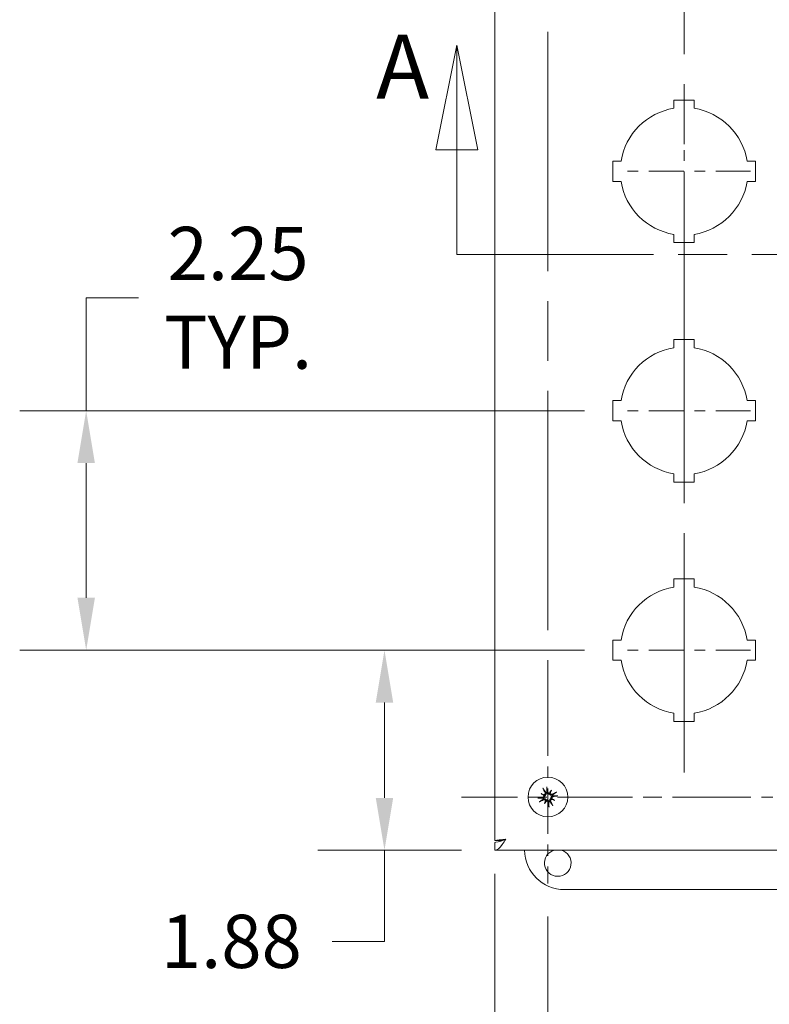
# Model space of a CAD drawing. Units: inches. Extents: x 3.3 to 75.8, y 5 to 49.4.
# Drawn here: x 15.1 to 22.2, y 21.8 to 31.1 of the extents above; entities that cross this region are included whole.
import ezdxf

# ---------------------------------------------------------------- set-up
doc = ezdxf.new("R2010")
doc.units = ezdxf.units.IN
doc.header["$LTSCALE"] = 5
doc.header["$MEASUREMENT"] = 0
doc.linetypes.add('CHAIN', pattern=[0.7087, 0.4724, -0.0591, 0.1181, -0.0591])
doc.linetypes.add('DOUBLE_DASH_CHAIN', pattern=[1.2403, 0.6614, -0.0827, 0.1654, -0.0827, 0.1654, -0.0827])
for name, color, linetype, lineweight in [('Center Mark (ANSI)', 7, 'Continuous', 15), ('Centerline (ANSI)', 7, 'Continuous', 15), ('Dimension (ANSI)', 7, 'Continuous', 13), ('Section Line (ANSI)', 7, 'DOUBLE_DASH_CHAIN', 13), ('Visible (ANSI)', 7, 'Continuous', 13)]:
    doc.layers.add(name, color=color, linetype=linetype, lineweight=lineweight)
doc.styles.add('Label Text (ANSI)', font='RomanS.shx')
doc.styles.add('Note Text (ANSI)', font='RomanS.shx')
doc.dimstyles.new('Default (ANSI)', dxfattribs={"dimscale": 5, "dimtxt": 0.1, "dimasz": 0.098425, "dimexe": 0.125, "dimexo": 0.0625, "dimgap": 0.031496, "dimtad": 0, "dimtih": 1, "dimtoh": 1, "dimdec": 3, "dimrnd": 1e-08, "dimzin": 0, "dimdsep": 46, "dimtxsty": 'Note Text (ANSI)', "dimcen": 0.09, "dimdle": 0.393701, "dimclrd": 256, "dimclre": 256, "dimclrt": 256, "dimadec": 0, "dimazin": 1, "dimtfac": 1, "dimtofl": 0, "dimtmove": 0, "dimatfit": 3, "dimfxl": 1, "dimtolj": 1, "dimtzin": 4, "dimlwd": -1, "dimlwe": -1, "dimarcsym": 0})

# ---------------------------------------------------------------- blocks, each defined once
blk = doc.blocks.new('2dTransSection0')
at = {"layer": 'Section Line (ANSI)', "linetype": 'Continuous'}
for p, q in [((3.8513, 6.1696), (3.8119, 5.9728)), ((3.8513, 5.9728), (3.8513, 6.1696)), ((3.8907, 5.9728), (3.8513, 6.1696)), ((4.7547, 6.1696), (4.7153, 5.9728)), ((4.7547, 5.9728), (4.7547, 6.1696)), ((4.7941, 5.9728), (4.7547, 6.1696)), ((3.8119, 5.9728), (3.8907, 5.9728)), ((3.8513, 5.7759), (3.8513, 5.9728)), ((4.7153, 5.9728), (4.7941, 5.9728)), ((4.7547, 5.7759), (4.7547, 5.9728)), ((3.8513, 5.7759), (3.9225, 5.7759)), ((4.6835, 5.7759), (4.7547, 5.7759))]:
    blk.add_line(p, q, dxfattribs=at)
at = {"layer": 'Section Line (ANSI)', "linetype": 'DOUBLE_DASH_CHAIN', "ltscale": 0.11183}
blk.add_line((3.8513, 5.7759), (4.7547, 5.7759), dxfattribs=at)
at = {"layer": 'Section Line (ANSI)', "linetype": 'Continuous', "flags": 128}
for points in [[(3.8907, 5.9728), (3.8513, 6.1696), (3.8119, 5.9728), (3.8907, 5.9728)], [(4.7941, 5.9728), (4.7547, 6.1696), (4.7153, 5.9728), (4.7941, 5.9728)]]:
    blk.add_lwpolyline(points, dxfattribs=at)
at = {"layer": 'Section Line (ANSI)'}
for points in [[(3.8907, 5.9728), (3.8513, 6.1696), (3.8119, 5.9728), (3.8907, 5.9728)], [(4.7941, 5.9728), (4.7547, 6.1696), (4.7153, 5.9728), (4.7941, 5.9728)]]:
    blk.add_solid(points, dxfattribs=at)
at = {"layer": 'Section Line (ANSI)', "char_height": 0.12, "attachment_point": 7, "style": 'Label Text (ANSI)'}
for insert in [(3.6997, 6.0315), (4.827, 6.0244)]:
    blk.add_mtext('A', dxfattribs=dict(at, insert=insert))
blk = doc.blocks.new('*D15')
at = {"layer": 'Defpoints', "color": 0, "transparency": 16777216}
for p in [(19.613, 23.3719), (20.113, 22.9704), (20.113, 21.131)]:
    blk.add_point(p, dxfattribs=at)
at = {"layer": 'Dimension (ANSI)', "transparency": 16777216}
for p, q in [((19.613, 23.0594), (19.613, 20.506)), ((20.113, 22.6579), (20.113, 20.506)), ((19.1209, 21.131), (18.2868, 21.131)), ((20.6051, 21.131), (21.0972, 21.131))]:
    blk.add_line(p, q, dxfattribs=at)
for points in [[(19.1209, 21.213), (19.1209, 21.049), (19.613, 21.131)], [(20.6051, 21.213), (20.6051, 21.049), (20.113, 21.131)]]:
    blk.add_solid(points, dxfattribs=at)
at = {"layer": 'Dimension (ANSI)', "transparency": 16777216, "insert": (16.6055, 21.381), "char_height": 0.5, "attachment_point": 1, "style": 'Note Text (ANSI)'}
blk.add_mtext('\\A1;0.50', dxfattribs=at)
blk = doc.blocks.new('*D16')
at = {"layer": 'Defpoints', "color": 0, "transparency": 16777216}
for p in [(20.113, 22.9704), (22.673, 22.9704), (22.673, 21.131)]:
    blk.add_point(p, dxfattribs=at)
at = {"layer": 'Dimension (ANSI)', "transparency": 16777216}
for p, q in [((20.113, 22.6579), (20.113, 20.506)), ((22.673, 22.6579), (22.673, 20.506)), ((20.6051, 21.131), (22.1809, 21.131)), ((22.673, 21.131), (23.4032, 21.131))]:
    blk.add_line(p, q, dxfattribs=at)
for points in [[(20.6051, 21.213), (20.6051, 21.049), (20.113, 21.131)], [(22.1809, 21.213), (22.1809, 21.049), (22.673, 21.131)]]:
    blk.add_solid(points, dxfattribs=at)
at = {"layer": 'Dimension (ANSI)', "transparency": 16777216, "insert": (23.5607, 21.381), "char_height": 0.5, "attachment_point": 1, "style": 'Note Text (ANSI)'}
blk.add_mtext('\\A1;2.56', dxfattribs=at)
blk = doc.blocks.new('*D22')
at = {"layer": 'Defpoints', "color": 0, "transparency": 16777216}
for p in [(18.5767, 25.1619), (20.768, 25.1619), (19.613, 23.2819)]:
    blk.add_point(p, dxfattribs=at)
at = {"layer": 'Dimension (ANSI)', "transparency": 16777216}
for p, q in [((20.4555, 25.1619), (17.9517, 25.1619)), ((18.5767, 24.6698), (18.5767, 23.7741)), ((19.3005, 23.2819), (17.9517, 23.2819)), ((18.5767, 23.2819), (18.5767, 22.4255)), ((18.5767, 22.4255), (18.0846, 22.4255))]:
    blk.add_line(p, q, dxfattribs=at)
for points in [[(18.4947, 24.6698), (18.6587, 24.6698), (18.5767, 25.1619)], [(18.4947, 23.7741), (18.6587, 23.7741), (18.5767, 23.2819)]]:
    blk.add_solid(points, dxfattribs=at)
at = {"layer": 'Dimension (ANSI)', "transparency": 16777216, "insert": (16.4747, 22.6755), "char_height": 0.5, "attachment_point": 1, "style": 'Note Text (ANSI)'}
blk.add_mtext('\\A1;1.88', dxfattribs=at)
blk = doc.blocks.new('*D23')
at = {"layer": 'Defpoints', "color": 0, "transparency": 16777216}
for p in [(15.7727, 27.4119), (20.768, 27.4119), (20.768, 25.1619)]:
    blk.add_point(p, dxfattribs=at)
at = {"layer": 'Dimension (ANSI)', "transparency": 16777216}
for p, q in [((15.7727, 27.4119), (15.7727, 28.4733)), ((15.7727, 28.4733), (16.2649, 28.4733)), ((20.4555, 27.4119), (15.1477, 27.4119)), ((15.7727, 25.6541), (15.7727, 26.9198)), ((20.4555, 25.1619), (15.1477, 25.1619))]:
    blk.add_line(p, q, dxfattribs=at)
for points in [[(15.6907, 26.9198), (15.8548, 26.9198), (15.7727, 27.4119)], [(15.6907, 25.6541), (15.8548, 25.6541), (15.7727, 25.1619)]]:
    blk.add_solid(points, dxfattribs=at)
at = {"layer": 'Dimension (ANSI)', "transparency": 16777216, "insert": (17.2009, 28.4733), "char_height": 0.5, "attachment_point": 5, "style": 'Note Text (ANSI)'}
blk.add_mtext('\\A1;\\fRomanS|b0|i0;\\H0.5000;2.25\\P\\fRomanS|b0|i0;\\H0.5000;TYP.', dxfattribs=at)

msp = doc.modelspace()

# ---------------------------------------------------------------- linework, layer by layer
at = {"layer": 'Center Mark (ANSI)', "linetype": 'CHAIN', "ltscale": 0.952448}
msp.add_line((20.113, 34.3484), (20.113, 24.4584), dxfattribs=at)
at = {"layer": 'Center Mark (ANSI)', "linetype": 'CHAIN', "ltscale": 0.138781}
for p, q in [((21.393, 30.2869), (21.393, 29.0369)), ((22.018, 29.6619), (20.768, 29.6619)), ((22.018, 29.6619), (20.768, 29.6619)), ((21.393, 28.0369), (21.393, 26.7869)), ((22.018, 27.4119), (20.768, 27.4119)), ((22.018, 27.4119), (20.768, 27.4119)), ((21.393, 25.7869), (21.393, 24.5369)), ((22.018, 25.1619), (20.768, 25.1619)), ((22.018, 25.1619), (20.768, 25.1619))]:
    msp.add_line(p, q, dxfattribs=at)
at = {"layer": 'Center Mark (ANSI)', "linetype": 'CHAIN', "ltscale": 0.180224}
for p, q in [((20.113, 24.5934), (20.113, 22.9704)), ((23.4845, 23.7819), (21.8615, 23.7819))]:
    msp.add_line(p, q, dxfattribs=at)
at = {"layer": 'Center Mark (ANSI)', "linetype": 'CHAIN', "ltscale": 0.298652}
msp.add_line((21.9904, 23.7819), (19.3015, 23.7819), dxfattribs=at)
at = {"layer": 'Centerline (ANSI)', "linetype": 'CHAIN', "ltscale": 0.952448}
msp.add_line((21.393, 43.1369), (21.393, 23.9369), dxfattribs=at)
at = {"layer": 'Visible (ANSI)'}
for p, q in [((19.613, 23.3719), (19.613, 43.7019)), ((21.298, 30.3319), (21.488, 30.3319)), ((21.298, 30.2544), (21.298, 30.3319)), ((21.488, 30.3319), (21.488, 30.2544)), ((20.723, 29.7569), (20.8006, 29.7569)), ((20.723, 29.5669), (20.723, 29.7569)), ((21.9854, 29.7569), (22.063, 29.7569)), ((22.063, 29.7569), (22.063, 29.5669)), ((20.8006, 29.5669), (20.723, 29.5669)), ((22.063, 29.5669), (21.9854, 29.5669)), ((21.298, 28.9919), (21.298, 29.0695)), ((21.488, 29.0695), (21.488, 28.9919)), ((21.488, 28.9919), (21.298, 28.9919)), ((21.298, 28.0819), (21.488, 28.0819)), ((21.298, 28.0044), (21.298, 28.0819)), ((21.488, 28.0819), (21.488, 28.0044)), ((20.723, 27.5069), (20.8006, 27.5069)), ((20.723, 27.3169), (20.723, 27.5069)), ((21.9854, 27.5069), (22.063, 27.5069)), ((22.063, 27.5069), (22.063, 27.3169)), ((20.8006, 27.3169), (20.723, 27.3169)), ((22.063, 27.3169), (21.9854, 27.3169)), ((21.298, 26.7419), (21.298, 26.8195)), ((21.488, 26.7419), (21.298, 26.7419)), ((21.488, 26.8195), (21.488, 26.7419)), ((21.298, 25.8319), (21.488, 25.8319)), ((21.298, 25.7544), (21.298, 25.8319)), ((21.488, 25.8319), (21.488, 25.7544)), ((20.723, 25.2569), (20.8006, 25.2569)), ((20.723, 25.0669), (20.723, 25.2569)), ((21.9854, 25.2569), (22.063, 25.2569)), ((22.063, 25.2569), (22.063, 25.0669)), ((20.8006, 25.0669), (20.723, 25.0669)), ((22.063, 25.0669), (21.9854, 25.0669)), ((21.298, 24.4919), (21.298, 24.5695)), ((21.488, 24.5695), (21.488, 24.4919)), ((21.488, 24.4919), (21.298, 24.4919)), ((20.0485, 23.8148), (20.0755, 23.801)), ((20.1459, 23.8465), (20.1321, 23.8194)), ((20.0801, 23.7174), (20.0939, 23.7445)), ((20.1775, 23.7491), (20.1505, 23.7628)), ((19.6841, 23.3719), (19.613, 23.3719)), ((19.613, 23.3559), (19.613, 23.2819)), ((23.173, 23.2819), (19.613, 23.2819)), ((22.518, 22.9119), (20.268, 22.9119))]:
    msp.add_line(p, q, dxfattribs=at)
msp.add_circle((20.113, 23.7819), 0.1865, dxfattribs=at)
for centre, radius, start, end in [((21.393, 29.6619), 0.6, 99.11017, 170.88983), ((21.393, 29.6619), 0.6, 9.11017, 80.88983), ((21.393, 29.6619), 0.6, 189.11017, 260.88983), ((21.393, 29.6619), 0.6, 279.11017, 350.88983), ((21.393, 27.4119), 0.6, 99.11017, 170.88983), ((21.393, 27.4119), 0.6, 9.11017, 80.88983), ((21.393, 27.4119), 0.6, 189.11017, 260.88983), ((21.393, 27.4119), 0.6, 279.11017, 350.88983), ((21.393, 25.1619), 0.6, 99.11017, 170.88983), ((21.393, 25.1619), 0.6, 9.11017, 80.88983), ((21.393, 25.1619), 0.6, 189.11017, 260.88983), ((21.393, 25.1619), 0.6, 279.11017, 350.88983), ((20.113, 23.7819), 0.0472, 102.34383, 113.66198), ((20.113, 23.7819), 0.0472, 12.34383, 23.66198), ((20.113, 23.7819), 0.0472, 192.34383, 203.66198), ((20.113, 23.7819), 0.0472, 282.34383, 293.66198), ((20.268, 23.2869), 0.375, 180.76397, 270), ((20.2055, 23.1619), 0.125, 106.2602, 73.7398)]:
    msp.add_arc(centre, radius, start, end, dxfattribs=at)
for centre, major_axis, ratio, start_param, end_param in [((20.0984, 23.7795), (-0.0398, 0.2387), 0.087156, 4.911395, 5.117046), ((20.1154, 23.7673), (-0.2387, -0.0398), 0.087156, 4.911395, 5.117046), ((20.1308, 23.8108), (-0.2043, 0.1259), 0.173648, 1.265387, 1.404598), ((20.1001, 23.7506), (0.222, -0.0913), 0.173648, 1.736995, 1.876206), ((20.1262, 23.7886), (0.1081, -0.2165), 0.087156, 4.307732, 4.513383), ((20.0655, 23.7978), (-0.00586, -0.00951), 0.868224, 1.956181, 2.370062), ((20.0723, 23.811), (-0.0042, -0.0103), 0.868224, 0.771531, 1.185412), ((20.1418, 23.7642), (0.1259, 0.2043), 0.173648, 1.265387, 1.404598), ((20.1288, 23.8294), (-0.00951, 0.00586), 0.868224, 1.956181, 2.370062), ((20.1421, 23.8226), (-0.0103, 0.0042), 0.868224, 0.771531, 1.185412), ((20.0816, 23.7948), (-0.0913, -0.222), 0.173648, 1.736995, 1.876206), ((20.1196, 23.7687), (-0.2165, -0.1081), 0.087156, 4.307732, 4.513383), ((20.1105, 23.7966), (0.2387, 0.0398), 0.087156, 4.911395, 5.117046), ((20.1064, 23.7952), (0.2165, 0.1081), 0.087156, 4.307732, 4.513383), ((20.1443, 23.7691), (0.0913, 0.222), 0.173648, 1.736995, 1.876206), ((20.0841, 23.7997), (-0.1259, -0.2043), 0.173648, 1.265387, 1.404598), ((20.0839, 23.7412), (0.0103, -0.0042), 0.868224, 0.771531, 1.185412), ((20.0972, 23.7345), (0.00951, -0.00586), 0.868224, 1.956181, 2.370062), ((20.1276, 23.7844), (0.0398, -0.2387), 0.087156, 4.911395, 5.117046), ((20.0997, 23.7753), (-0.1081, 0.2165), 0.087156, 4.307732, 4.513383), ((20.1537, 23.7529), (0.0042, 0.0103), 0.868224, 0.771531, 1.185412), ((20.1259, 23.8133), (-0.222, 0.0913), 0.173648, 1.736995, 1.876206), ((20.1604, 23.7661), (0.00586, 0.00951), 0.868224, 1.956181, 2.370062), ((20.0952, 23.7531), (0.2043, -0.1259), 0.173648, 1.265387, 1.404598)]:
    msp.add_ellipse(centre, major_axis=major_axis, ratio=ratio, start_param=start_param, end_param=end_param, dxfattribs=at)
for points, knots in [([(20.1018, 23.8767), (20.1018, 23.8766), (20.1018, 23.8766), (20.102, 23.8757), (20.1022, 23.8745), (20.1026, 23.8725), (20.1027, 23.8713), (20.103, 23.8695), (20.1031, 23.8685), (20.1032, 23.8672), (20.1032, 23.8666), (20.1032, 23.8662)], [0.02298942, 0.02298942, 0.02298942, 0.02298942, 0.02324214, 0.02324214, 0.03095957, 0.03095957, 0.03867218, 0.03867218, 0.04637725, 0.04637725, 0.05269221, 0.05269221, 0.05269221, 0.05269221]), ([(20.0754, 23.7966), (20.0758, 23.7952), (20.076, 23.7936), (20.0757, 23.7903), (20.0752, 23.7885), (20.0737, 23.7855), (20.0726, 23.7841), (20.0699, 23.7818), (20.0683, 23.7809), (20.0661, 23.7801), (20.0655, 23.78), (20.0648, 23.7798)], [0.0272321, 0.0272321, 0.0272321, 0.0272321, 0.03854616, 0.03854616, 0.05123111, 0.05123111, 0.064046, 0.064046, 0.07686089, 0.07686089, 0.0819035, 0.0819035, 0.0819035, 0.0819035]), ([(20.0714, 23.8558), (20.0711, 23.8562), (20.0708, 23.8566), (20.0701, 23.8577), (20.0696, 23.8586), (20.0687, 23.8603), (20.0682, 23.8613), (20.0673, 23.8631), (20.0668, 23.8642), (20.0664, 23.8651), (20.0663, 23.8651), (20.0663, 23.8651)], [0.07098193, 0.07098193, 0.07098193, 0.07098193, 0.07729689, 0.07729689, 0.08500196, 0.08500196, 0.09271457, 0.09271457, 0.100432, 0.100432, 0.10068472, 0.10068472, 0.10068472, 0.10068472]), ([(20.0847, 23.7963), (20.0849, 23.7956), (20.085, 23.7948), (20.0851, 23.7921), (20.085, 23.7901), (20.0842, 23.7864), (20.0834, 23.7845), (20.0816, 23.781), (20.0804, 23.7794), (20.0777, 23.7767), (20.076, 23.7753), (20.0722, 23.7733), (20.0702, 23.7725), (20.0683, 23.7721), (20.0678, 23.772), (20.0674, 23.7719), (20.0669, 23.7719)], [-0.08290589, -0.08290589, -0.08290589, -0.08290589, -0.07722729, -0.07722729, -0.06280808, -0.06280808, -0.04838887, -0.04838887, -0.03396966, -0.03396966, -0.01698483, -0.01698483, 0, 0, 0, 0.00399878, 0.00399878, 0.00399878, 0.00399878]), ([(20.0755, 23.801), (20.0763, 23.8006), (20.0771, 23.8002), (20.0804, 23.7985), (20.0826, 23.7974), (20.0847, 23.7963)], [-3.6972446, -3.6972446, -3.6972446, -3.6972446, -3.6582104, -3.6582104, -3.4909545, -3.4909545, -3.4909545, -3.4909545]), ([(20.0864, 23.8221), (20.0871, 23.8206), (20.0876, 23.8189), (20.0878, 23.8153), (20.0875, 23.8135), (20.0864, 23.8103), (20.0855, 23.8088), (20.0832, 23.8061), (20.0818, 23.805), (20.0799, 23.8041), (20.0795, 23.8039), (20.079, 23.8037)], [0, 0, 0, 0, 0.0129304, 0.0129304, 0.02586079, 0.02586079, 0.03848371, 0.03848371, 0.05110663, 0.05110663, 0.05470553, 0.05470553, 0.05470553, 0.05470553]), ([(20.094, 23.8252), (20.0943, 23.8247), (20.0945, 23.8243), (20.0954, 23.8221), (20.096, 23.82), (20.0966, 23.8157), (20.0965, 23.8135), (20.0958, 23.8098), (20.0953, 23.8079), (20.0936, 23.8044), (20.0925, 23.8027), (20.0899, 23.7998), (20.0884, 23.7985), (20.0861, 23.797), (20.0854, 23.7967), (20.0847, 23.7963)], [0.22104651, 0.22104651, 0.22104651, 0.22104651, 0.22504529, 0.22504529, 0.24203012, 0.24203012, 0.25901495, 0.25901495, 0.27343416, 0.27343416, 0.28785337, 0.28785337, 0.30227258, 0.30227258, 0.30795118, 0.30795118, 0.30795118, 0.30795118]), ([(20.1274, 23.8102), (20.1266, 23.8101), (20.1259, 23.81), (20.1231, 23.8098), (20.1211, 23.81), (20.1174, 23.8108), (20.1155, 23.8115), (20.112, 23.8134), (20.1105, 23.8146), (20.1077, 23.8172), (20.1064, 23.8189), (20.1043, 23.8227), (20.1036, 23.8247), (20.1032, 23.8267), (20.1031, 23.8271), (20.103, 23.8276), (20.1029, 23.828)], [-0.08290589, -0.08290589, -0.08290589, -0.08290589, -0.07722729, -0.07722729, -0.06280808, -0.06280808, -0.04838887, -0.04838887, -0.03396966, -0.03396966, -0.01698483, -0.01698483, 0, 0, 0, 0.00399878, 0.00399878, 0.00399878, 0.00399878]), ([(20.1277, 23.8195), (20.1262, 23.8191), (20.1246, 23.819), (20.1213, 23.8192), (20.1196, 23.8198), (20.1166, 23.8212), (20.1152, 23.8223), (20.1128, 23.825), (20.1119, 23.8266), (20.1112, 23.8287), (20.111, 23.8294), (20.1109, 23.8301)], [0.02723419, 0.02723419, 0.02723419, 0.02723419, 0.03861353, 0.03861353, 0.05123114, 0.05123114, 0.06397485, 0.06397485, 0.07671856, 0.07671856, 0.08189881, 0.08189881, 0.08189881, 0.08189881]), ([(20.1321, 23.8194), (20.1317, 23.8186), (20.1313, 23.8178), (20.1296, 23.8145), (20.1285, 23.8123), (20.1274, 23.8102)], [-3.6972446, -3.6972446, -3.6972446, -3.6972446, -3.6582104, -3.6582104, -3.4909545, -3.4909545, -3.4909545, -3.4909545]), ([(20.1562, 23.8009), (20.1558, 23.8007), (20.1554, 23.8005), (20.1531, 23.7995), (20.1511, 23.7989), (20.1468, 23.7984), (20.1446, 23.7984), (20.1408, 23.7991), (20.139, 23.7996), (20.1354, 23.8013), (20.1337, 23.8025), (20.1309, 23.805), (20.1296, 23.8065), (20.1281, 23.8088), (20.1277, 23.8095), (20.1274, 23.8102)], [0.22104651, 0.22104651, 0.22104651, 0.22104651, 0.22504529, 0.22504529, 0.24203012, 0.24203012, 0.25901495, 0.25901495, 0.27343416, 0.27343416, 0.28785337, 0.28785337, 0.30227258, 0.30227258, 0.30795118, 0.30795118, 0.30795118, 0.30795118]), ([(20.1532, 23.8085), (20.1517, 23.8078), (20.1499, 23.8074), (20.1464, 23.8072), (20.1446, 23.8074), (20.1414, 23.8085), (20.1398, 23.8094), (20.1372, 23.8117), (20.1361, 23.8131), (20.1351, 23.815), (20.1349, 23.8155), (20.1348, 23.8159)], [0, 0, 0, 0, 0.0129304, 0.0129304, 0.02586079, 0.02586079, 0.03848371, 0.03848371, 0.05110663, 0.05110663, 0.05470553, 0.05470553, 0.05470553, 0.05470553]), ([(20.1412, 23.7675), (20.1411, 23.7683), (20.141, 23.7691), (20.1408, 23.7718), (20.141, 23.7738), (20.1418, 23.7775), (20.1425, 23.7794), (20.1444, 23.7829), (20.1456, 23.7844), (20.1482, 23.7872), (20.15, 23.7885), (20.1538, 23.7906), (20.1558, 23.7913), (20.1577, 23.7918), (20.1582, 23.7919), (20.1586, 23.792), (20.1591, 23.792)], [-0.08290589, -0.08290589, -0.08290589, -0.08290589, -0.07722729, -0.07722729, -0.06280808, -0.06280808, -0.04838887, -0.04838887, -0.03396966, -0.03396966, -0.01698483, -0.01698483, 0, 0, 0, 0.00399878, 0.00399878, 0.00399878, 0.00399878]), ([(20.1506, 23.7673), (20.1502, 23.7687), (20.15, 23.7703), (20.1503, 23.7736), (20.1508, 23.7754), (20.1523, 23.7783), (20.1534, 23.7798), (20.156, 23.7821), (20.1576, 23.783), (20.1598, 23.7837), (20.1605, 23.7839), (20.1611, 23.784)], [0.02723419, 0.02723419, 0.02723419, 0.02723419, 0.03861353, 0.03861353, 0.05123114, 0.05123114, 0.06397485, 0.06397485, 0.07671856, 0.07671856, 0.08189881, 0.08189881, 0.08189881, 0.08189881]), ([(20.1869, 23.8236), (20.1872, 23.8238), (20.1877, 23.8241), (20.1888, 23.8248), (20.1897, 23.8253), (20.1913, 23.8262), (20.1924, 23.8267), (20.1942, 23.8277), (20.1952, 23.8282), (20.1961, 23.8286), (20.1962, 23.8286), (20.1962, 23.8286)], [0.07098193, 0.07098193, 0.07098193, 0.07098193, 0.07729689, 0.07729689, 0.08500196, 0.08500196, 0.09271457, 0.09271457, 0.100432, 0.100432, 0.10068472, 0.10068472, 0.10068472, 0.10068472]), ([(20.2077, 23.7931), (20.2077, 23.7931), (20.2077, 23.7931), (20.2067, 23.7929), (20.2055, 23.7927), (20.2035, 23.7924), (20.2024, 23.7922), (20.2005, 23.7919), (20.1995, 23.7918), (20.1982, 23.7917), (20.1976, 23.7917), (20.1972, 23.7917)], [0.02298942, 0.02298942, 0.02298942, 0.02298942, 0.02324214, 0.02324214, 0.03095957, 0.03095957, 0.03867218, 0.03867218, 0.04637725, 0.04637725, 0.05269221, 0.05269221, 0.05269221, 0.05269221]), ([(20.0183, 23.7708), (20.0183, 23.7708), (20.0183, 23.7708), (20.0193, 23.771), (20.0204, 23.7712), (20.0224, 23.7715), (20.0236, 23.7717), (20.0255, 23.7719), (20.0265, 23.7721), (20.0278, 23.7722), (20.0283, 23.7722), (20.0287, 23.7722)], [0.02298942, 0.02298942, 0.02298942, 0.02298942, 0.02324214, 0.02324214, 0.03095957, 0.03095957, 0.03867218, 0.03867218, 0.04637725, 0.04637725, 0.05269221, 0.05269221, 0.05269221, 0.05269221]), ([(20.0391, 23.7403), (20.0388, 23.7401), (20.0383, 23.7398), (20.0372, 23.7391), (20.0363, 23.7386), (20.0347, 23.7377), (20.0336, 23.7371), (20.0318, 23.7362), (20.0307, 23.7357), (20.0298, 23.7353), (20.0298, 23.7353), (20.0298, 23.7353)], [0.07098193, 0.07098193, 0.07098193, 0.07098193, 0.07729689, 0.07729689, 0.08500196, 0.08500196, 0.09271457, 0.09271457, 0.100432, 0.100432, 0.10068472, 0.10068472, 0.10068472, 0.10068472]), ([(20.0698, 23.763), (20.0702, 23.7632), (20.0706, 23.7634), (20.0728, 23.7644), (20.0749, 23.765), (20.0792, 23.7655), (20.0814, 23.7655), (20.0851, 23.7648), (20.087, 23.7642), (20.0906, 23.7625), (20.0923, 23.7614), (20.0951, 23.7589), (20.0964, 23.7574), (20.0979, 23.755), (20.0983, 23.7544), (20.0986, 23.7537)], [0.22104651, 0.22104651, 0.22104651, 0.22104651, 0.22504529, 0.22504529, 0.24203012, 0.24203012, 0.25901495, 0.25901495, 0.27343416, 0.27343416, 0.28785337, 0.28785337, 0.30227258, 0.30227258, 0.30795118, 0.30795118, 0.30795118, 0.30795118]), ([(20.0728, 23.7553), (20.0743, 23.756), (20.0761, 23.7565), (20.0796, 23.7567), (20.0814, 23.7565), (20.0846, 23.7554), (20.0861, 23.7545), (20.0888, 23.7522), (20.0899, 23.7507), (20.0908, 23.7489), (20.091, 23.7484), (20.0912, 23.748)], [0, 0, 0, 0, 0.0129304, 0.0129304, 0.02586079, 0.02586079, 0.03848371, 0.03848371, 0.05110663, 0.05110663, 0.05470553, 0.05470553, 0.05470553, 0.05470553]), ([(20.0939, 23.7445), (20.0943, 23.7453), (20.0947, 23.746), (20.0964, 23.7494), (20.0975, 23.7516), (20.0986, 23.7537)], [-3.6972446, -3.6972446, -3.6972446, -3.6972446, -3.6582104, -3.6582104, -3.4909545, -3.4909545, -3.4909545, -3.4909545]), ([(20.0983, 23.7444), (20.0998, 23.7447), (20.1014, 23.7449), (20.1047, 23.7446), (20.1064, 23.7441), (20.1094, 23.7426), (20.1108, 23.7415), (20.1131, 23.7389), (20.114, 23.7373), (20.1148, 23.7351), (20.115, 23.7345), (20.1151, 23.7338)], [0.02723419, 0.02723419, 0.02723419, 0.02723419, 0.03861353, 0.03861353, 0.05123114, 0.05123114, 0.06397485, 0.06397485, 0.07671856, 0.07671856, 0.08189881, 0.08189881, 0.08189881, 0.08189881]), ([(20.0986, 23.7537), (20.0993, 23.7538), (20.1001, 23.7539), (20.1028, 23.7541), (20.1049, 23.7539), (20.1086, 23.7531), (20.1105, 23.7524), (20.1139, 23.7505), (20.1155, 23.7493), (20.1182, 23.7467), (20.1196, 23.7449), (20.1217, 23.7412), (20.1224, 23.7391), (20.1228, 23.7372), (20.1229, 23.7368), (20.123, 23.7363), (20.1231, 23.7358)], [-0.08290589, -0.08290589, -0.08290589, -0.08290589, -0.07722729, -0.07722729, -0.06280808, -0.06280808, -0.04838887, -0.04838887, -0.03396966, -0.03396966, -0.01698483, -0.01698483, 0, 0, 0, 0.00399878, 0.00399878, 0.00399878, 0.00399878]), ([(20.1242, 23.6872), (20.1241, 23.6872), (20.1241, 23.6873), (20.1239, 23.6882), (20.1237, 23.6894), (20.1234, 23.6914), (20.1232, 23.6926), (20.123, 23.6944), (20.1229, 23.6954), (20.1228, 23.6967), (20.1227, 23.6973), (20.1227, 23.6977)], [0.02298942, 0.02298942, 0.02298942, 0.02298942, 0.02324214, 0.02324214, 0.03095957, 0.03095957, 0.03867218, 0.03867218, 0.04637725, 0.04637725, 0.05269221, 0.05269221, 0.05269221, 0.05269221]), ([(20.1319, 23.7387), (20.1317, 23.7391), (20.1315, 23.7396), (20.1305, 23.7418), (20.1299, 23.7439), (20.1294, 23.7481), (20.1295, 23.7503), (20.1301, 23.7541), (20.1307, 23.756), (20.1324, 23.7595), (20.1335, 23.7612), (20.136, 23.764), (20.1376, 23.7654), (20.1399, 23.7668), (20.1406, 23.7672), (20.1412, 23.7675)], [0.22104651, 0.22104651, 0.22104651, 0.22104651, 0.22504529, 0.22504529, 0.24203012, 0.24203012, 0.25901495, 0.25901495, 0.27343416, 0.27343416, 0.28785337, 0.28785337, 0.30227258, 0.30227258, 0.30795118, 0.30795118, 0.30795118, 0.30795118]), ([(20.1396, 23.7418), (20.1389, 23.7433), (20.1384, 23.745), (20.1382, 23.7486), (20.1385, 23.7504), (20.1396, 23.7535), (20.1404, 23.7551), (20.1427, 23.7577), (20.1442, 23.7588), (20.1461, 23.7598), (20.1465, 23.76), (20.147, 23.7602)], [0, 0, 0, 0, 0.0129304, 0.0129304, 0.02586079, 0.02586079, 0.03848371, 0.03848371, 0.05110663, 0.05110663, 0.05470553, 0.05470553, 0.05470553, 0.05470553]), ([(20.1505, 23.7628), (20.1496, 23.7633), (20.1489, 23.7636), (20.1455, 23.7654), (20.1434, 23.7665), (20.1412, 23.7675)], [-3.6972446, -3.6972446, -3.6972446, -3.6972446, -3.6582104, -3.6582104, -3.4909545, -3.4909545, -3.4909545, -3.4909545]), ([(20.1546, 23.708), (20.1548, 23.7077), (20.1552, 23.7073), (20.1558, 23.7061), (20.1563, 23.7053), (20.1572, 23.7036), (20.1578, 23.7026), (20.1587, 23.7008), (20.1592, 23.6997), (20.1596, 23.6988), (20.1596, 23.6988), (20.1596, 23.6987)], [0.07098193, 0.07098193, 0.07098193, 0.07098193, 0.07729689, 0.07729689, 0.08500196, 0.08500196, 0.09271457, 0.09271457, 0.100432, 0.100432, 0.10068472, 0.10068472, 0.10068472, 0.10068472]), ([(19.7182, 23.3872), (19.6863, 23.3723), (19.6543, 23.3583), (19.6224, 23.3562), (19.6192, 23.356), (19.6161, 23.3559), (19.613, 23.3559)], [0, 0, 0, 0, 0.91101, 0.91101, 0.91101, 1, 1, 1, 1]), ([(19.613, 23.2819), (19.6366, 23.2819), (19.6602, 23.3031), (19.6838, 23.3354), (19.6953, 23.3511), (19.7067, 23.3691), (19.7182, 23.3872)], [-1, -1, -1, -1, -0.327519, -0.327519, -0.327519, 0, 0, 0, 0])]:
    msp.add_open_spline(points, degree=3, knots=knots, dxfattribs=at)
for points, weights in [([(20.0714, 23.8558), (20.0855, 23.8367), (20.0936, 23.8257)], [1.00556618949, 1.04390169566, 1.00219831115]), ([(20.1029, 23.8288), (20.103, 23.8424), (20.1032, 23.8662)], [1.00219831115, 1.04390169566, 1.00556618949]), ([(20.1869, 23.8236), (20.1678, 23.8094), (20.1568, 23.8013)], [1.00556618949, 1.04390169566, 1.00219831115]), ([(20.1598, 23.792), (20.1735, 23.7919), (20.1972, 23.7917)], [1.00219831115, 1.04390169566, 1.00556618949]), ([(20.0662, 23.7718), (20.0525, 23.7719), (20.0287, 23.7722)], [1.00219831115, 1.04390169566, 1.00556618949]), ([(20.0391, 23.7403), (20.0582, 23.7545), (20.0692, 23.7626)], [1.00556618949, 1.04390169566, 1.00219831115]), ([(20.1231, 23.7351), (20.123, 23.7215), (20.1227, 23.6977)], [1.00219831115, 1.04390169566, 1.00556618949]), ([(20.1546, 23.708), (20.1404, 23.7271), (20.1323, 23.7381)], [1.00556618949, 1.04390169566, 1.00219831115])]:
    msp.add_rational_spline(points, weights, degree=2, dxfattribs=at)
for points in [[(20.0936, 23.8257), (20.0938, 23.8256), (20.0939, 23.8254), (20.094, 23.8252)], [(20.1029, 23.828), (20.1029, 23.8283), (20.1029, 23.8285), (20.1029, 23.8288)], [(20.1568, 23.8013), (20.1566, 23.8012), (20.1564, 23.801), (20.1562, 23.8009)], [(20.1591, 23.792), (20.1593, 23.792), (20.1596, 23.792), (20.1598, 23.792)], [(20.0669, 23.7719), (20.0667, 23.7718), (20.0664, 23.7718), (20.0662, 23.7718)], [(20.0692, 23.7626), (20.0694, 23.7627), (20.0696, 23.7629), (20.0698, 23.763)], [(20.1231, 23.7358), (20.1231, 23.7356), (20.1231, 23.7354), (20.1231, 23.7351)], [(20.1323, 23.7381), (20.1322, 23.7383), (20.1321, 23.7385), (20.1319, 23.7387)], [(19.6169, 23.3746), (19.6144, 23.3737), (19.613, 23.3728), (19.613, 23.3719)], [(19.7182, 23.3872), (19.6728, 23.383), (19.6292, 23.3788), (19.6169, 23.3746)], [(19.6873, 23.3733), (19.6896, 23.3779), (19.7033, 23.3825), (19.7182, 23.3872)]]:
    msp.add_open_spline(points, degree=3, dxfattribs=at)

# ---------------------------------------------------------------- block references
at = {"layer": 'Section Line (ANSI)', "xscale": 5, "yscale": 5, "zscale": 5}
msp.add_blockref('2dTransSection0', (0, 0), dxfattribs=at)

# ---------------------------------------------------------------- dimensions: what is measured, and where the dimension line sits
at = {"layer": 'Dimension (ANSI)'}
dim = msp.add_linear_dim(base=(15.7727, 27.4119), p1=(20.768, 25.1619), p2=(20.768, 27.4119), angle=90, text='\\fRomanS|b0|i0;\\H0.5000;<>\\P\\fRomanS|b0|i0;\\H0.5000;TYP.', dimstyle='Default (ANSI)', override={"dimgap": 0.031496, "dimdec": 2, "dimtol": 0, "dimlim": 0, "dimtp": 0, "dimtm": 0, "dimtdec": 2, "dimatfit": 2}, dxfattribs=at)
dim.commit()
dim.dimension.update_dxf_attribs({"geometry": '*D23', "text_midpoint": (17.2009, 28.4733), "dimtype": 160})
for base, p1, p2, angle, override, picture, middle in [((18.5767, 25.1619), (19.613, 23.2819), (20.768, 25.1619), 90, {"dimgap": 0.031496, "dimdec": 2, "dimtol": 0, "dimlim": 0, "dimtp": 0, "dimtm": 0, "dimtdec": 2, "dimatfit": 2}, '*D22', (17.2009, 22.4255)), ((20.113, 21.131), (19.613, 23.3719), (20.113, 22.9704), 180, {"dimgap": 0.031496, "dimtih": 0, "dimtoh": 0, "dimdec": 2, "dimtol": 0, "dimlim": 0, "dimtp": 0, "dimtm": 0, "dimtdec": 2, "dimatfit": 1}, '*D15', (17.3674, 21.131)), ((22.673, 21.131), (20.113, 22.9704), (22.673, 22.9704), 180, {"dimgap": 0.031496, "dimtih": 0, "dimtoh": 0, "dimdec": 2, "dimtol": 0, "dimlim": 0, "dimtp": 0, "dimtm": 0, "dimtdec": 2, "dimatfit": 2}, '*D16', (24.3226, 21.131))]:
    dim = msp.add_linear_dim(base=base, p1=p1, p2=p2, angle=angle, dimstyle='Default (ANSI)', override=override, dxfattribs=at)
    dim.commit()
    dim.dimension.update_dxf_attribs({"geometry": picture, "text_midpoint": middle, "dimtype": 160})

doc.saveas('drawing.dxf')
